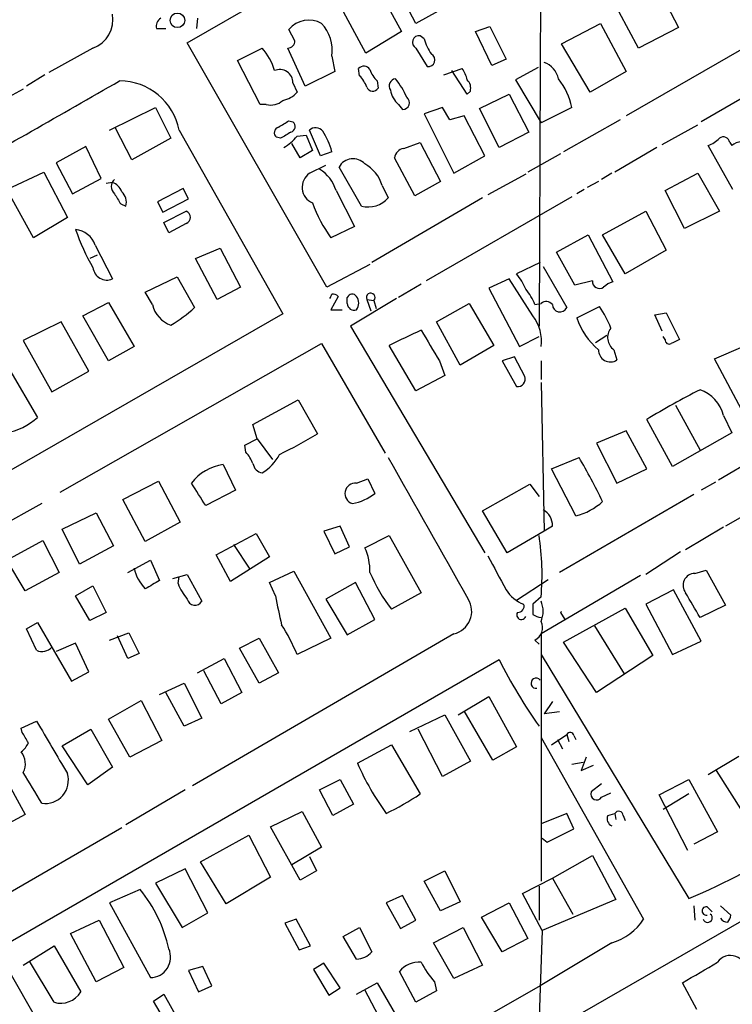
# Model space of a CAD drawing. Extents: x 8 to 44776, y -44066 to 885.
# Drawn here: x 639 to 698, y 497 to 579 of the extents above; entities that cross this region are included whole.
import ezdxf

# ---------------------------------------------------------------- set-up
doc = ezdxf.new("R2010")
doc.units = 0
doc.header["$MEASUREMENT"] = 0
doc.layers.add('MAIN', color=5, linetype='CONTINUOUS')

msp = doc.modelspace()

# ---------------------------------------------------------------- linework, layer by layer
at = {"layer": 'MAIN'}
for p, q in [((653.288, 576.6647), (681.9053, 593.1747)), ((682.498, 585.7241), (682.4133, 574.6327)), ((672.1687, 578.2734), (669.8827, 582.5914)), ((668.782, 581.5754), (670.9833, 577.5961)), ((692.2347, 581.0674), (693.8433, 577.9347)), ((668.02, 575.8181), (665.8187, 579.8821)), ((674.7933, 579.7127), (672.1687, 578.2734)), ((712.8087, 580.0514), (695.706, 570.1454)), ((654.1347, 578.6967), (654.05, 577.8501)), ((690.5413, 576.2414), (688.9327, 579.2047)), ((650.748, 577.8501), (651.51, 577.8501)), ((662.178, 576.8341), (661.67, 577.7654)), ((677.0793, 577.5961), (678.2647, 578.0194)), ((678.2647, 578.0194), (679.6193, 575.3101)), ((684.1913, 576.5801), (687.4087, 578.2734)), ((687.4087, 578.2734), (689.5253, 574.2941)), ((693.8433, 577.9347), (690.5413, 576.2414)), ((670.9833, 577.5961), (668.02, 575.8181)), ((672.846, 577.0034), (672.5073, 577.2574)), ((678.434, 574.8021), (677.0793, 577.5961)), ((701.294, 577.4267), (689.5253, 570.6534)), ((645.4987, 576.2414), (641.858, 574.2094)), ((664.8027, 556.5141), (653.288, 576.6647)), ((657.4367, 575.2254), (659.4687, 576.2414)), ((663.0247, 573.1087), (661.5853, 576.2414)), ((672.1687, 576.2414), (673.1, 574.7174)), ((686.562, 572.6007), (684.1913, 576.5801)), ((665.226, 575.5641), (665.48, 574.2941)), ((679.6193, 575.3101), (678.434, 574.8021)), ((659.2993, 571.5847), (657.4367, 575.2254)), ((667.512, 573.9554), (667.4273, 574.5481)), ((674.4547, 574.0401), (675.9787, 574.5481)), ((682.244, 574.6327), (680.3813, 573.6167)), ((682.4133, 574.6327), (682.3287, 553.2967)), ((641.5193, 574.0401), (639.9953, 573.1087)), ((665.48, 574.2941), (663.0247, 573.1087)), ((676.402, 572.4314), (675.132, 574.3787)), ((680.3813, 573.6167), (682.498, 570.0607)), ((689.5253, 574.2941), (686.562, 572.6007)), ((639.7413, 572.8547), (636.778, 571.2461)), ((662.0087, 573.3627), (662.3473, 572.6007)), ((668.9513, 573.5321), (669.036, 572.9394)), ((676.656, 572.6854), (676.402, 572.4314)), ((677.418, 571.2461), (679.8733, 572.4314)), ((679.8733, 572.4314), (681.482, 569.2987)), ((646.8533, 569.4681), (650.6633, 571.3307)), ((650.6633, 571.3307), (651.9333, 568.7907)), ((659.8073, 571.5847), (659.2993, 571.5847)), ((670.7293, 571.5847), (671.068, 571.1614)), ((674.37, 571.3307), (672.846, 570.8227)), ((674.9627, 570.3147), (674.37, 571.3307)), ((679.0267, 568.0287), (677.418, 571.2461)), ((685.038, 571.3307), (682.498, 570.0607)), ((672.846, 570.8227), (675.3013, 565.9121)), ((676.148, 570.6534), (674.9627, 570.3147)), ((677.8413, 567.3514), (676.148, 570.6534)), ((648.716, 567.0127), (647.3613, 569.6374)), ((661.67, 570.2301), (662.0087, 570.1454)), ((689.0173, 570.3147), (684.3607, 567.6901)), ((692.4887, 568.2827), (695.452, 569.8914)), ((651.9333, 568.7907), (648.716, 567.0127)), ((652.6107, 569.4681), (661.162, 554.3127)), ((660.9927, 568.7907), (660.654, 568.8754)), ((662.3473, 568.9601), (663.1093, 569.0447)), ((663.1093, 569.0447), (663.6173, 567.7747)), ((664.2947, 567.3514), (663.3633, 569.4681)), ((681.482, 569.2987), (679.0267, 568.0287)), ((644.906, 568.1134), (642.4507, 566.7587)), ((646.176, 565.4887), (644.906, 568.1134)), ((662.6013, 567.1821), (661.924, 568.3674)), ((671.1527, 567.9441), (672.5073, 568.4521)), ((672.5073, 568.4521), (674.2007, 565.2347)), ((692.0653, 568.0287), (688.594, 565.9967)), ((698.3307, 564.5574), (696.2987, 568.1981)), ((698.0767, 568.4521), (698.246, 568.1981)), ((663.6173, 567.7747), (662.6013, 567.1821)), ((665.226, 567.6901), (664.2947, 567.3514)), ((672.084, 564.0494), (670.3907, 567.1821)), ((675.3013, 565.9121), (677.8413, 567.3514)), ((684.1067, 567.5207), (681.3973, 565.9967)), ((642.4507, 566.7587), (643.8053, 564.2187)), ((663.3633, 565.9121), (664.718, 566.5894)), ((667.6813, 563.2027), (665.8187, 566.4201)), ((638.3867, 564.5574), (641.4347, 565.9967)), ((641.4347, 565.9967), (643.382, 562.2714)), ((681.228, 565.8274), (678.0953, 564.1341)), ((688.34, 565.9121), (687.4933, 565.4041)), ((692.7427, 564.4727), (695.452, 565.9121)), ((695.452, 565.9121), (697.23, 562.7794)), ((643.8053, 564.2187), (646.176, 565.4887)), ((647.1073, 565.1501), (646.5993, 565.0654)), ((669.3747, 564.8961), (669.8827, 563.8801)), ((674.2007, 565.2347), (672.084, 564.0494)), ((687.2393, 565.2347), (686.308, 564.7267)), ((640.588, 560.5781), (638.3867, 564.5574)), ((652.9493, 564.6421), (650.8327, 563.5414)), ((653.3727, 563.7954), (652.9493, 564.6421)), ((665.5647, 564.4727), (667.0887, 561.5094)), ((677.672, 563.8801), (668.528, 558.5461)), ((685.038, 563.9647), (673.0153, 557.0221)), ((686.054, 564.5574), (685.4613, 564.2187)), ((694.3513, 561.3401), (692.7427, 564.4727)), ((647.7847, 563.3721), (648.208, 563.2027)), ((650.8327, 563.5414), (651.256, 562.6947)), ((651.256, 562.6947), (653.3727, 563.7954)), ((643.382, 562.2714), (640.588, 560.5781)), ((651.3407, 561.8481), (653.2033, 562.7794)), ((687.578, 560.8321), (691.134, 562.7794)), ((691.134, 562.7794), (692.8273, 559.5621)), ((697.23, 562.7794), (694.3513, 561.3401)), ((651.764, 561.0014), (651.3407, 561.8481)), ((653.2033, 561.7634), (651.764, 561.0014)), ((667.0887, 561.5094), (665.1413, 560.5781)), ((683.768, 559.3927), (686.3927, 560.8321)), ((686.3927, 560.8321), (688.4247, 556.9374)), ((689.4407, 557.6147), (687.578, 560.8321)), ((645.668, 559.9854), (647.1073, 557.1914)), ((645.8373, 559.1387), (645.2447, 558.8847)), ((653.9653, 558.8847), (655.9973, 559.7314)), ((655.9973, 559.7314), (657.6907, 556.5141)), ((685.292, 556.6834), (683.768, 559.3927)), ((692.8273, 559.5621), (689.4407, 557.6147)), ((655.7433, 555.4981), (653.9653, 558.8847)), ((668.3587, 558.3767), (664.8027, 556.5141)), ((682.4133, 558.5461), (680.466, 557.6147)), ((682.6673, 558.2074), (684.6147, 554.8207)), ((649.8167, 556.0907), (652.4413, 557.3607)), ((652.4413, 557.3607), (653.8807, 554.8207)), ((672.592, 556.7681), (670.7293, 555.6674)), ((679.8733, 557.1914), (678.18, 556.4294)), ((681.8207, 554.1434), (679.8733, 557.1914)), ((686.7313, 557.0221), (685.292, 556.6834)), ((650.4093, 555.0747), (649.8167, 556.0907)), ((657.6907, 556.5141), (655.7433, 555.4981)), ((665.734, 555.7521), (665.1413, 554.6514)), ((678.18, 556.4294), (680.72, 551.6034)), ((644.652, 554.1434), (646.7687, 555.2441)), ((646.7687, 555.2441), (648.8853, 551.6034)), ((666.496, 555.1594), (666.496, 555.6674)), ((670.56, 555.5827), (666.75, 553.2967)), ((668.1047, 555.4981), (668.4433, 554.5667)), ((668.1047, 555.4981), (668.6973, 555.4134)), ((668.6973, 555.4134), (668.8667, 554.7361)), ((673.862, 553.6354), (676.5713, 555.1594)), ((676.5713, 555.1594), (678.6033, 551.6881)), ((681.99, 555.0747), (682.498, 555.1594)), ((661.162, 554.3127), (628.142, 535.3474)), ((646.7687, 550.4181), (644.652, 554.1434)), ((665.1413, 554.6514), (666.0727, 554.6514)), ((685.4613, 553.9741), (687.324, 554.9054)), ((691.896, 554.2281), (692.8273, 554.3974)), ((692.4887, 552.8734), (691.896, 554.2281)), ((692.8273, 554.3974), (693.928, 552.1961)), ((642.874, 553.6354), (639.7413, 552.1114)), ((645.16, 549.5714), (642.874, 553.6354)), ((675.8093, 550.0794), (673.862, 553.6354)), ((666.75, 553.2967), (677.8413, 534.5854)), ((686.9853, 551.9421), (687.9167, 552.5347)), ((639.7413, 552.1114), (642.112, 547.8781)), ((642.7893, 539.5807), (664.3793, 551.8574)), ((664.3793, 551.8574), (669.6287, 542.7981)), ((672.1687, 547.9627), (669.9673, 551.6881)), ((678.6033, 551.6881), (675.8093, 550.0794)), ((680.72, 551.6034), (682.3287, 552.4501)), ((692.7427, 552.1961), (692.5733, 552.4501)), ((723.4767, 551.6881), (697.738, 536.7867)), ((648.8853, 551.6034), (646.7687, 550.4181)), ((688.5093, 551.3494), (688.7633, 550.5027)), ((696.8067, 550.5874), (699.1773, 551.6034)), ((674.116, 550.4181), (674.5393, 549.2327)), ((680.2967, 550.7567), (679.2807, 550.4181)), ((679.2807, 550.4181), (680.466, 548.3014)), ((681.1433, 549.1481), (680.2967, 550.7567)), ((682.498, 550.4181), (682.498, 548.8941)), ((699.262, 546.0154), (696.8067, 550.5874)), ((638.6407, 549.6561), (640.9267, 545.7614)), ((642.112, 547.8781), (645.16, 549.5714)), ((674.5393, 549.2327), (672.1687, 547.9627)), ((682.498, 548.6401), (682.752, 536.3634)), ((658.7067, 545.1687), (662.432, 547.2007)), ((662.432, 547.2007), (664.0407, 544.4067)), ((693.5893, 546.7774), (695.6213, 543.0521)), ((693.3353, 541.6974), (691.2187, 545.5921)), ((697.5687, 545.9307), (698.246, 544.4914)), ((659.0453, 543.9834), (658.7067, 545.1687)), ((689.5253, 544.6607), (687.07, 543.6447)), ((691.2187, 541.5281), (689.5253, 544.6607)), ((698.246, 544.4914), (693.3353, 541.6974)), ((658.0293, 543.4754), (659.0453, 543.9834)), ((659.0453, 543.9834), (660.3153, 542.2901)), ((687.07, 543.6447), (688.7633, 540.3427)), ((658.114, 542.8827), (658.0293, 543.4754)), ((701.6327, 543.2214), (697.1453, 540.5967)), ((683.3447, 541.5281), (685.6307, 542.4594)), ((656.2513, 541.8667), (657.2673, 539.7501)), ((685.3767, 537.6334), (683.3447, 541.5281)), ((688.7633, 540.3427), (691.2187, 541.5281)), ((647.954, 538.9881), (650.9173, 540.5121)), ((650.9173, 540.5121), (652.6953, 537.1254)), ((667.258, 540.3427), (668.1893, 540.6814)), ((668.1893, 540.6814), (668.782, 539.4961)), ((696.8913, 540.4274), (695.706, 539.7501)), ((657.2673, 539.7501), (654.812, 538.4801)), ((677.672, 538.0567), (681.5667, 540.2581)), ((681.5667, 540.2581), (682.3287, 539.2421)), ((649.8167, 535.5167), (647.954, 538.9881)), ((695.1133, 539.4114), (684.022, 532.9767)), ((641.2653, 538.6494), (636.6933, 536.1094)), ((642.9587, 536.5327), (645.7527, 537.8874)), ((645.7527, 537.8874), (647.192, 535.1781)), ((679.704, 534.5854), (677.672, 538.0567)), ((652.6953, 537.1254), (649.8167, 535.5167)), ((644.398, 533.6541), (642.9587, 536.5327)), ((665.9033, 536.7867), (664.5487, 536.3634)), ((664.5487, 536.3634), (665.48, 534.5007)), ((666.6653, 535.0934), (665.9033, 536.7867)), ((682.752, 536.3634), (679.704, 534.5854)), ((683.4293, 536.7867), (682.752, 536.3634)), ((697.5687, 536.7021), (694.436, 534.8394)), ((638.3867, 533.9927), (641.35, 535.6014)), ((641.35, 535.6014), (642.7047, 532.9767)), ((655.6587, 534.4161), (658.9607, 536.1941)), ((658.9607, 536.1941), (660.0613, 534.2467)), ((667.9353, 535.0087), (669.9673, 536.0247)), ((669.9673, 536.0247), (672.592, 531.2834)), ((647.192, 535.1781), (644.398, 533.6541)), ((657.098, 535.2627), (658.4527, 533.2307)), ((665.48, 534.5007), (666.6653, 535.0934)), ((694.0127, 534.6701), (691.134, 532.8074)), ((639.9107, 531.4527), (638.3867, 533.9927)), ((648.3773, 532.9767), (650.24, 533.9927)), ((650.24, 533.9927), (651.002, 532.2994)), ((656.844, 532.2147), (655.6587, 534.4161)), ((660.0613, 534.2467), (656.844, 532.2147)), ((660.0613, 532.1301), (662.0933, 533.0614)), ((662.0933, 533.0614), (665.1413, 527.5581)), ((695.198, 532.8921), (696.1293, 533.1461)), ((696.1293, 533.1461), (697.738, 530.2674)), ((642.7047, 532.9767), (639.9107, 531.4527)), ((652.1027, 532.4687), (653.288, 532.8074)), ((652.526, 532.0454), (652.6107, 532.6381)), ((653.288, 532.8074), (654.4733, 530.6061)), ((680.466, 530.6907), (683.0907, 532.3841)), ((690.7107, 532.7227), (682.498, 527.8967)), ((644.0593, 531.0294), (645.4987, 531.8761)), ((645.4987, 531.8761), (646.5993, 529.6747)), ((660.5693, 531.0294), (660.0613, 532.1301)), ((667.1733, 532.1301), (664.718, 530.7754)), ((668.782, 529.0821), (667.1733, 532.1301)), ((693.42, 531.5374), (691.134, 530.3521)), ((695.706, 527.3041), (693.42, 531.5374)), ((645.2447, 528.9974), (644.0593, 531.0294)), ((664.718, 530.7754), (666.496, 527.8121)), ((672.592, 531.2834), (670.1367, 529.9287)), ((682.498, 530.9447), (681.8207, 530.3521)), ((684.3607, 527.2194), (689.4407, 530.0134)), ((689.4407, 530.0134), (691.7267, 526.1187)), ((691.134, 530.3521), (693.3353, 526.2034)), ((697.738, 530.2674), (695.6213, 529.2514)), ((646.5993, 529.6747), (645.2447, 528.9974)), ((666.496, 527.8121), (668.782, 529.0821)), ((684.1067, 529.6747), (684.4453, 529.0821)), ((639.9953, 528.3201), (640.9267, 528.8281)), ((640.842, 526.5421), (639.9953, 528.3201)), ((640.9267, 528.8281), (643.7207, 524.0021)), ((686.9007, 528.5741), (689.356, 524.5947)), ((646.8533, 527.3887), (648.462, 527.9814)), ((648.3773, 525.8647), (647.5307, 527.7274)), ((648.462, 527.9814), (649.3087, 526.2881)), ((675.3013, 527.8967), (653.7113, 515.3661)), ((657.606, 526.7114), (659.2147, 527.5581)), ((659.2147, 527.5581), (660.8233, 524.6794)), ((665.1413, 527.5581), (662.3473, 526.2034)), ((681.99, 527.3887), (682.3287, 527.0501)), ((682.498, 527.8967), (682.498, 507.4921)), ((693.3353, 526.2034), (695.706, 527.3041)), ((644.0593, 527.1347), (642.4507, 526.4574)), ((645.16, 524.7641), (644.0593, 527.1347)), ((659.2147, 523.8327), (657.606, 526.7114)), ((687.07, 523.0707), (684.3607, 527.2194)), ((604.1813, 482.6001), (679.0267, 525.7801)), ((649.3087, 526.2881), (648.3773, 525.8647)), ((654.1347, 524.6794), (656.336, 525.8647)), ((656.336, 525.8647), (657.7753, 523.0707)), ((682.498, 526.2034), (694.69, 506.0527)), ((691.7267, 526.1187), (687.07, 523.0707)), ((643.7207, 524.0021), (645.16, 524.7641)), ((656.082, 522.1394), (654.6427, 524.8487)), ((660.8233, 524.6794), (659.2147, 523.8327)), ((651.002, 522.9014), (653.034, 523.8327)), ((653.034, 523.8327), (654.4733, 520.9541)), ((653.034, 520.2767), (651.51, 523.0707)), ((657.7753, 523.0707), (656.082, 522.1394)), ((675.64, 521.2081), (678.18, 522.7321)), ((678.18, 522.7321), (680.466, 518.5834)), ((646.7687, 520.8694), (649.478, 522.3934)), ((649.478, 522.3934), (651.1713, 519.0914)), ((683.4293, 522.3087), (682.752, 521.2927)), ((648.5467, 517.7367), (646.7687, 520.8694)), ((654.4733, 520.9541), (653.034, 520.2767)), ((671.6607, 519.8534), (674.5393, 521.2081)), ((674.5393, 521.2081), (676.656, 517.3981)), ((678.5187, 517.4827), (676.148, 521.5467)), ((684.022, 521.4621), (682.752, 521.2927)), ((639.572, 520.1074), (640.842, 520.7001)), ((639.6567, 519.7687), (639.572, 520.1074)), ((642.9587, 518.6681), (645.3293, 520.0227)), ((645.3293, 520.0227), (647.1073, 516.8901)), ((674.37, 516.1281), (672.338, 520.0227)), ((682.498, 519.3454), (690.9647, 504.3594)), ((683.3447, 518.7527), (684.6147, 519.5994)), ((684.6147, 519.5994), (684.784, 519.0067)), ((685.2073, 519.5147), (685.3767, 519.1761)), ((645.0753, 515.4507), (642.9587, 518.6681)), ((651.1713, 519.0914), (648.5467, 517.7367)), ((667.3427, 517.2287), (670.1367, 518.7527)), ((670.1367, 518.7527), (672.5073, 514.6887)), ((680.466, 518.5834), (678.5187, 517.4827)), ((683.8527, 519.1761), (684.276, 518.4141)), ((686.2233, 517.7367), (685.8, 516.6361)), ((696.2987, 516.2974), (698.8387, 517.8214)), ((647.1073, 516.8901), (645.0753, 515.4507)), ((676.656, 517.3981), (674.37, 516.1281)), ((722.0373, 517.3981), (683.8527, 495.4694)), ((685.038, 517.1441), (685.9693, 517.3134)), ((685.8, 516.6361), (686.816, 517.0594)), ((638.048, 516.3821), (639.9107, 512.9954)), ((699.1773, 513.1647), (696.976, 516.6361)), ((664.21, 515.0274), (665.9033, 515.8741)), ((665.9033, 515.8741), (667.004, 513.8421)), ((687.4933, 515.5354), (686.6467, 514.8581)), ((692.2347, 514.6041), (694.69, 515.8741)), ((694.69, 515.8741), (697.0607, 511.5561)), ((653.1187, 515.0274), (648.208, 512.1487)), ((665.3107, 512.9107), (664.21, 515.0274)), ((687.4933, 514.4347), (688.2553, 514.7734)), ((694.6053, 510.0321), (692.2347, 514.6041)), ((694.69, 514.6887), (692.5733, 513.4187)), ((667.004, 513.8421), (665.3107, 512.9107)), ((639.9107, 512.9954), (637.3707, 511.6407)), ((660.146, 511.9794), (662.7707, 513.2494)), ((662.7707, 513.2494), (664.3793, 510.2861)), ((684.6147, 513.0801), (682.498, 512.2334)), ((685.2073, 511.8101), (684.6147, 513.0801)), ((688.0013, 512.9107), (688.594, 513.0801)), ((688.594, 513.0801), (688.6787, 512.5721)), ((689.2713, 512.9107), (689.4407, 512.4874)), ((647.8693, 511.8947), (627.38, 500.0414)), ((662.6013, 507.5767), (660.146, 511.9794)), ((654.3887, 509.1007), (658.368, 511.3021)), ((658.368, 511.3021), (660.146, 507.8307)), ((683.006, 510.7094), (685.2073, 511.8101)), ((697.0607, 511.5561), (695.1133, 510.5401)), ((664.3793, 510.2861), (661.924, 508.8467)), ((682.5827, 511.0481), (683.006, 510.7094)), ((663.3633, 509.5241), (663.956, 508.3387)), ((683.4293, 507.7461), (686.7313, 509.6087)), ((686.7313, 509.6087), (688.6787, 505.9681)), ((656.5053, 505.6294), (654.3887, 509.1007)), ((653.1187, 508.5081), (650.6633, 507.3227)), ((654.9813, 504.8674), (653.1187, 508.5081)), ((660.146, 507.8307), (656.5053, 505.6294)), ((663.956, 508.3387), (662.6013, 507.5767)), ((672.846, 507.4921), (674.5393, 508.3387)), ((674.5393, 508.3387), (675.8093, 505.7987)), ((650.6633, 507.3227), (652.8647, 503.6821)), ((674.2007, 505.0367), (672.846, 507.4921)), ((680.974, 506.4761), (683.4293, 507.7461)), ((682.3287, 507.0687), (682.3287, 504.2747)), ((683.4293, 507.7461), (685.1227, 504.7827)), ((649.3933, 506.8147), (646.8533, 505.7141)), ((671.068, 506.3067), (669.7133, 505.7141)), ((672.1687, 504.2747), (671.068, 506.3067)), ((682.5827, 503.4281), (680.974, 506.4761)), ((646.8533, 505.7141), (650.24, 499.5334)), ((669.7133, 505.7141), (670.8987, 503.5974)), ((675.8093, 505.7987), (674.2007, 505.0367)), ((677.5873, 504.5287), (679.8733, 505.7141)), ((679.8733, 505.7141), (681.3973, 502.7507)), ((688.6787, 505.9681), (682.5827, 503.4281)), ((695.1133, 505.4601), (695.198, 504.2747)), ((696.214, 505.3754), (696.6373, 504.9521)), ((697.3147, 505.4601), (698.1613, 504.6981)), ((652.8647, 503.6821), (654.9813, 504.8674)), ((643.636, 503.1741), (646.0067, 504.2747)), ((646.0067, 504.2747), (648.0387, 500.3801)), ((662.2627, 504.3594), (661.3313, 504.0207)), ((661.3313, 504.0207), (662.5167, 501.8194)), ((663.448, 502.1581), (662.2627, 504.3594)), ((670.8987, 503.5974), (672.1687, 504.2747)), ((679.2807, 501.6501), (677.5873, 504.5287)), ((645.7527, 499.1947), (643.636, 503.1741)), ((666.1573, 502.9201), (667.512, 503.6821)), ((667.512, 503.6821), (668.528, 501.6501)), ((673.608, 502.4121), (676.0633, 503.6821)), ((676.0633, 503.6821), (677.672, 500.5494)), ((682.5827, 503.4281), (682.1593, 490.6434)), ((639.7413, 500.5494), (642.2813, 502.1581)), ((642.2813, 502.1581), (644.4827, 498.3481)), ((662.5167, 501.8194), (663.448, 502.1581)), ((667.258, 501.0574), (666.1573, 502.9201)), ((675.3013, 499.4487), (673.608, 502.4121)), ((681.3973, 502.7507), (679.2807, 501.6501)), ((688.34, 502.4121), (682.4133, 498.8561)), ((642.2813, 497.5014), (640.2493, 500.8881)), ((664.5487, 500.7187), (663.702, 500.2107)), ((665.9033, 498.6867), (664.5487, 500.7187)), ((677.672, 500.5494), (675.3013, 499.4487)), ((638.6407, 499.9567), (640.7573, 496.2314)), ((648.0387, 500.3801), (645.7527, 499.1947)), ((654.558, 500.4647), (653.3727, 500.1261)), ((653.3727, 500.1261), (654.2193, 498.3481)), ((655.32, 498.8561), (654.558, 500.4647)), ((663.702, 500.2107), (664.972, 498.0941)), ((672.1687, 497.5014), (670.814, 500.0414)), ((667.258, 498.1787), (668.9513, 499.1101)), ((668.9513, 499.1101), (670.4753, 496.4854)), ((673.6927, 499.1947), (673.862, 498.4327)), ((695.3673, 496.9087), (694.182, 499.1101)), ((650.494, 497.5861), (651.3407, 498.1787)), ((651.3407, 498.1787), (652.526, 496.0621)), ((654.2193, 498.3481), (655.32, 498.8561)), ((664.972, 498.0941), (665.9033, 498.6867)), ((669.3747, 495.8081), (667.9353, 498.5174)), ((682.4133, 498.8561), (670.56, 492.0827)), ((673.862, 498.4327), (672.1687, 497.5014)), ((651.5947, 495.7234), (650.494, 497.5861))]:
    msp.add_line(p, q, dxfattribs=at)
msp.add_circle((652.473, 578.5252), 0.6004, dxfattribs=at)
for centre, radius, start, end in [((644.6707, 578.5781), 2.4791, 289.511571, 10.629593), ((651.4462, 578.0618), 0.7296, 119.51988, 196.867736), ((663.3276, 576.4039), 2.1451, 60.639773, 140.601403), ((661.9982, 576.0423), 3.263, 351.572902, 43.137258), ((672.4202, 576.722), 0.5424, 80.759949, 242.376749), ((677.0669, 578.1999), 4.3872, 195.826461, 214.208402), ((655.729, 572.9932), 4.9534, 16.242669, 40.976678), ((661.5995, 576.8199), 0.5787, 268.593886, 1.406114), ((673.1872, 575.2528), 0.5425, 260.749523, 62.376749), ((660.9121, 573.3688), 1.0966, 359.681287, 112.938578), ((667.8609, 574.1524), 0.587, 31.995036, 137.616665), ((670.8278, 575.3803), 2.6338, 200.372473, 224.564679), ((674.0952, 573.1302), 2.3575, 11.90906, 36.972457), ((682.159, 573.3414), 1.8143, 11.444323, 70.922921), ((665.635, 572.1066), 2.6346, 20.380163, 44.566345), ((670.5363, 573.1118), 0.5927, 95.906804, 215.20505), ((665.6709, 569.7186), 6.2406, 23.203654, 39.658395), ((675.753, 572.9394), 0.938, 344.289525, 46.222366), ((679.5374, 570.2177), 5.6121, 11.438876, 38.371054), ((-1433.9145, 4210.0288), 4190.1345, 299.5586316, 299.7878163), ((647.6734, 568.5011), 5.0311, 11.081452, 89.697067), ((668.5899, 573.1966), 0.5149, 199.571495, 330.0343), ((660.7846, 573.9597), 2.071, 280.49984, 318.98819), ((672.089, 573.1478), 2.0717, 190.50447, 228.980841), ((671.0558, 571.7299), 0.5686, 271.229378, 51.898796), ((660.1882, 572.9397), 1.4075, 254.298955, 313.776594), ((660.9503, 569.2564), 0.4827, 105.254078, 232.12814), ((534.2577, 781.6327), 246.8298, 300.848158, 301.077361), ((661.7122, 569.7644), 0.4828, 285.265529, 52.109403), ((663.8713, 568.8754), 0.7806, 40.599702, 130.599702), ((788.4159, 357.3949), 246.8296, 120.851159, 121.080342), ((658.9999, 571.7996), 4.3895, 300.787582, 319.693048), ((659.7674, 566.2518), 5.6449, 14.76149, 33.694572), ((695.3805, 570.6693), 2.6363, 290.383071, 314.552782), ((697.5588, 568.3848), 0.5224, 7.403975, 129.009262), ((671.2797, 567.0551), 0.898, 98.130102, 171.869898), ((699.2984, 566.7538), 1.7871, 71.863126, 126.079232), ((666.9668, 565.7985), 1.3056, 42.116056, 151.568165), ((666.5642, 564.0925), 2.9231, 15.956704, 62.027017), ((664.1906, 564.7568), 1.4209, 125.606112, 246.204148), ((662.6245, 563.6376), 3.0565, 15.856047, 58.752692), ((647.7847, 564.8114), 0.7806, 130.599702, 229.400298), ((646.6837, 563.9645), 1.259, 19.661171, 70.338829), ((859.1805, 690.7953), 246.8296, 210.85116, 211.080343), ((647.1496, 563.5414), 1.1113, 342.254739, 49.635267), ((668.2315, 565.3302), 2.1976, 255.500225, 318.710081), ((674.5629, 567.4088), 11.6372, 199.853002, 215.942271), ((652.9917, 562.2714), 0.5503, 292.613458, 67.386542), ((643.9217, 559.4272), 1.8334, 17.726336, 85.695732), ((660.8192, 567.0591), 17.7363, 199.100196, 210.254879), ((646.6417, 558.2421), 1.1492, 185.963599, 293.89972), ((676.8242, 554.566), 4.7495, 21.99384, 39.934081), ((687.3213, 556.996), 0.5906, 177.467042, 305.315502), ((688.8303, 555.3098), 1.6774, 103.993164, 134.113543), ((580.4764, 598.072), 94.6529, 333.327125, 333.556335), ((665.3529, 555.4554), 0.483, 37.902035, 105.233269), ((666.9028, 555.4779), 0.4488, 37.666685, 155.022443), ((666.4962, 555.2018), 0.9398, 324.151914, 35.843145), ((668.4292, 555.6533), 0.3597, 318.177331, 205.56059), ((677.5862, 553.296), 4.7495, 21.99384, 39.934081), ((652.6848, 555.5903), 2.3332, 192.766932, 251.210947), ((667.0464, 555.1594), 0.5503, 180, 292.613458), ((682.926, 554.7033), 0.6255, 36.424717, 133.179539), ((684.0524, 555.0897), 0.6233, 181.379025, 334.433906), ((645.5605, 564.041), 12.4193, 300.872927, 312.062414), ((679.1658, 552.0752), 3.3654, 351.941165, 37.919033), ((680.0113, 549.9422), 8.8379, 21.124829, 34.165117), ((690.8118, 555.684), 5.6171, 197.722716, 230.505262), ((694.8236, 503.6649), 54.0746, 114.275729, 117.365606), ((1308.3314, 932.6744), 740.5059, 210.8491518, 211.0783428), ((689.2345, 552.3601), 1.244, 141.917791, 234.339709), ((693.0814, 552.1538), 0.3413, 172.88123, 299.734472), ((778.2493, 382.7319), 189.2834, 116.45383, 116.683054), ((688.2196, 551.3189), 0.9807, 178.217936, 303.669003), ((680.547, 548.9308), 0.6346, 262.666685, 20.022443), ((729.1121, 482.8202), 73.3227, 117.178158, 121.118045), ((694.5987, 545.1525), 3.0702, 14.682583, 70.544645), ((637.4483, 549.6031), 5.1825, 279.481406, 312.158715), ((645.055, 575.7869), 36.6766, 295.609628, 301.174846), ((656.239, 541.0352), 2.6323, 20.368798, 44.576735), ((659.5957, 542.0784), 0.898, 188.130102, 261.869898), ((657.5483, 544.4447), 3.7795, 300.537641, 332.737321), ((3594.1938, 2187.6224), 3355.3177, 209.3612959, 209.590478), ((643.0788, 517.3586), 49.4036, 25.746066, 30.535789), ((656.803, 537.8946), 4.0102, 97.907438, 142.377138), ((188.5807, 243.0936), 551.9283, 32.356799, 32.585988), ((667.1743, 539.4789), 0.8678, 84.465465, 252.911833), ((666.0958, 542.9334), 4.3624, 280.881063, 308.007109), ((684.0374, 542.7575), 5.2962, 284.647863, 311.952475), ((682.0019, 536.8755), 1.4301, 356.440159, 62.272061), ((661.3577, 532.783), 21.2201, 355.030224, 8.787239), ((663.9705, 533.1225), 4.3906, 358.097021, 25.442137), ((1377.3357, 913.9225), 795.6297, 208.4958573, 208.7250472), ((652.1893, 534.03), 3.3804, 192.20414, 225.423074), ((819.7388, 235.6279), 341.3006, 119.629767, 119.858944), ((682.1851, 538.9995), 15.0812, 203.538012, 216.974754), ((695.2045, 531.9042), 0.9879, 90.376979, 218.931535), ((656.9298, 533.8241), 4.7495, 201.99384, 219.934081), ((682.0305, 532.9988), 2.8195, 211.219561, 249.838067), ((653.9089, 530.8883), 0.631, 190.305659, 333.434949), ((701.1795, 538.4917), 41.2901, 190.412193, 193.77703), ((674.846, 529.7676), 1.9255, 283.677559, 31.560327), ((680.4654, 529.7594), 2.2019, 337.385339, 22.614661), ((187.0395, 233.9488), 588.0978, 30.1411361, 30.3703238), ((680.5989, 530.1677), 0.4954, 264.416009, 21.852954), ((893.4705, 529.9287), 211.6502, 179.885381, 180.114592), ((683.9001, 529.9657), 0.3569, 305.373443, 324.68442), ((680.8682, 529.4631), 0.3816, 146.318262, 340.558299), ((682.7033, 530.8289), 1.5908, 236.301941, 262.585052), ((646.8775, 519.7578), 16.7589, 22.619392, 32.080834), ((681.4819, 528.4047), 1.136, 296.569563, 26.562796), ((641.2936, 527.5861), 1.1375, 246.608281, 316.011584), ((718.1553, 545.5147), 43.8235, 206.764199, 215.162729), ((682.0866, 523.8229), 0.4198, 38.919787, 279.971615), ((1721.6045, 1153.5366), 1252.4095, 210.3509493, 210.5801337), ((428.2828, 392.3586), 246.8041, 30.851156, 31.080363), ((684.8969, 519.4584), 0.3155, 10.280479, 153.451194), ((638.3435, 519.7271), 1.9912, 308.095812, 336.153792), ((638.3587, 517.1836), 1.5574, 332.592546, 38.828147), ((686.7027, 525.5398), 21.0686, 203.233478, 216.255607), ((5.5254, 134.2099), 740.5066, 30.8491651, 31.0783559), ((641.5559, 515.8162), 1.9118, 261.256572, 17.217969), ((659.9165, 533.3271), 22.4926, 295.820681, 304.04021), ((687.0815, 514.6695), 0.4739, 156.550601, 330.309089), ((688.594, 512.6568), 0.6448, 156.810744, 246.802576), ((688.9098, 512.9042), 0.3615, 1.030104, 150.882276), ((675.1238, 552.9362), 50.8025, 292.652563, 303.949786), ((640.1313, 499.3157), 11.9172, 12.544556, 38.995443), ((696.1378, 505.0368), 0.3472, 77.317201, 282.679176), ((696.2454, 504.4678), 0.3856, 196.324981, 54.74385), ((697.2058, 504.7568), 0.9573, 317.120783, 356.484521), ((687.0557, 506.8856), 4.6542, 286.018277, 327.127344), ((697.8933, 504.7687), 0.6634, 209.292832, 271.209139), ((650.2132, 501.2258), 1.6926, 270.907232, 23.623951), ((667.1407, 502.9657), 1.9119, 273.51745, 316.519532), ((698.132, 500.061), 1.3034, 355.41048, 145.278435), ((672.4071, 498.7795), 2.0323, 84.780047, 141.617134), ((679.7791, 504.54), 8.1004, 207.470089, 221.290791), ((272.2919, 1219.6393), 834.9572, 300.3501725, 300.5793529), ((642.8316, 499.3557), 1.9343, 253.470708, 328.60596)]:
    msp.add_arc(centre, radius, start, end, dxfattribs=at)

doc.saveas('drawing.dxf')
